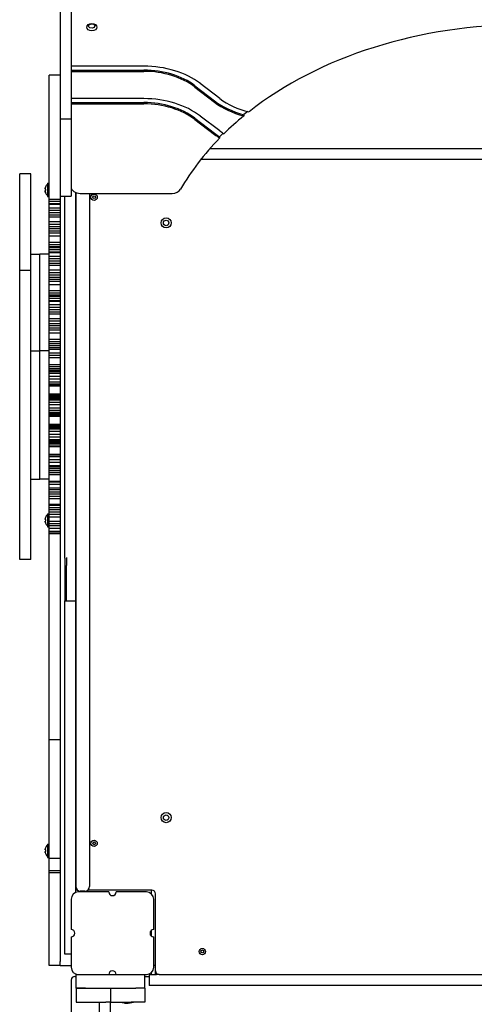
# Model space of a CAD drawing. Units: millimetres. Extents: x 4334 to 15747, y -8741 to 3284.
# Drawn here: x 8266 to 8762, y -4630 to -3557 of the extents above; entities that cross this region are included whole.
import ezdxf

# ---------------------------------------------------------------- set-up
doc = ezdxf.new("R2010")
doc.units = ezdxf.units.MM

# ---------------------------------------------------------------- blocks, each defined once
blk = doc.blocks.new('ИЛ-17')
for p, q in [((2096.9, -53.1), (2096.9, -99.5)), ((2108.9, -53.1), (2108.9, -99.5)), ((2096.9, -99.5), (2096.9, -202.4)), ((2108.9, -99.5), (2108.9, -202.4)), ((2127.9, -101.3), (2128.8, -99.7)), ((2128, -101.9), (2127.9, -101.3)), ((2129.3, -103.3), (2128, -101.9)), ((2128.8, -99.7), (2131, -98.9)), ((2131.8, -103.8), (2129.3, -103.3)), ((2131, -98.9), (2133.4, -99.3)), ((2134, -103), (2131.8, -103.8)), ((2133.4, -99.3), (2134.8, -100.8)), ((2134.9, -101.3), (2134, -103)), ((2134.8, -100.8), (2134.9, -101.3)), ((2188.2, -145.2), (2108.9, -145.2)), ((2108.9, -149.5), (2188.2, -149.5)), ((2096.9, -155), (2084.9, -155)), ((2084.9, -170.1), (2084.9, -155)), ((2108.9, -150.9), (2188.2, -150.9)), ((2084.9, -196.6), (2084.9, -170.1)), ((2243.8, -166.7), (2265.2, -182.9)), ((2243.8, -168.1), (2265.2, -184.3)), ((2271.1, -180.4), (2249.7, -164.2)), ((2188.2, -180.6), (2108.9, -180.6)), ((2108.9, -184.9), (2188.2, -184.9)), ((2108.9, -186.3), (2188.2, -186.3)), ((2084.9, -290.4), (2084.9, -196.6)), ((2096.9, -202.4), (2096.9, -286.7)), ((2096.9, -202.4), (2108.9, -202.4)), ((2108.9, -202.4), (2108.9, -286.7)), ((2243.8, -202), (2265.2, -218.3)), ((2243.8, -203.4), (2265.2, -219.7)), ((2271.1, -215.8), (2249.7, -199.5)), ((2301.4, -194.5), (2297, -198)), ((2297, -198), (2297, -199.5)), ((2274.5, -218.2), (2270.7, -222.1)), ((2270.7, -222.1), (2270.7, -223.5)), ((2260, -235), (2947.8, -235)), ((2957.8, -247), (2250, -247)), ((2052.9, -367.8), (2052.9, -262.4)), ((2064.9, -262.4), (2052.9, -262.4)), ((2064.9, -367.8), (2064.9, -262.4)), ((2080.9, -276.9), (2081, -277)), ((2083.1, -272.8), (2083.1, -287.3)), ((2083.1, -272.8), (2084.9, -272.8)), ((2080.7, -279.2), (2081, -279.2)), ((2081, -280.8), (2080.7, -280.8)), ((2080.9, -283.1), (2081, -283)), ((2083.1, -287.3), (2084.9, -287.3)), ((2096.9, -286.7), (2096.9, -1120.9)), ((2096.9, -286.7), (2108.9, -286.7)), ((2101.9, -308), (2101.9, -286.7)), ((2113.9, -282.8), (2113.9, -1039)), ((2113.9, -308), (2113.9, -282.8)), ((2118.9, -283.8), (2218.9, -283.8)), ((2128.9, -283.8), (2128.9, -1039)), ((2084.9, -290.5), (2084.9, -290.4)), ((2084.9, -290.4), (2084.9, -290.4)), ((2096.9, -290.4), (2084.9, -290.4)), ((2084.9, -292.8), (2084.9, -290.5)), ((2084.9, -295.3), (2084.9, -292.8)), ((2096.9, -292.8), (2084.9, -292.8)), ((2084.9, -296), (2084.9, -295.3)), ((2096.9, -295.3), (2084.9, -295.3)), ((2096.9, -296), (2084.9, -296)), ((2084.9, -296.1), (2084.9, -296)), ((2084.9, -296.6), (2084.9, -296.1)), ((2084.9, -299.8), (2084.9, -296.6)), ((2084.9, -302.4), (2084.9, -299.8)), ((2096.9, -299.8), (2084.9, -299.8)), ((2084.9, -305), (2084.9, -302.4)), ((2096.9, -302.4), (2084.9, -302.4)), ((2096.9, -305), (2084.9, -305)), ((2084.9, -307.6), (2084.9, -305)), ((2096.9, -307.6), (2084.9, -307.6)), ((2084.9, -309.7), (2084.9, -307.6)), ((2096.9, -309.7), (2084.9, -309.7)), ((2084.9, -310.3), (2084.9, -309.7)), ((2084.9, -311.2), (2084.9, -310.3)), ((2101.9, -478.2), (2101.9, -308)), ((2113.9, -478.2), (2113.9, -308)), ((2084.9, -314.9), (2084.9, -311.2)), ((2084.9, -317.6), (2084.9, -314.9)), ((2096.9, -314.9), (2084.9, -314.9)), ((2084.9, -320.1), (2084.9, -317.6)), ((2096.9, -317.6), (2084.9, -317.6)), ((2096.9, -320.1), (2084.9, -320.1)), ((2084.9, -322.6), (2084.9, -320.1)), ((2084.9, -325), (2084.9, -322.6)), ((2096.9, -322.6), (2084.9, -322.6)), ((2096.9, -325), (2084.9, -325)), ((2084.9, -327.3), (2084.9, -325)), ((2084.9, -330.6), (2084.9, -327.3)), ((2096.9, -327.3), (2084.9, -327.3)), ((2096.9, -330.6), (2084.9, -330.6)), ((2084.9, -332), (2084.9, -330.6)), ((2084.9, -333.1), (2084.9, -332)), ((2084.9, -337.2), (2084.9, -333.1)), ((2084.9, -339.7), (2084.9, -337.2)), ((2096.9, -337.2), (2084.9, -337.2)), ((2084.9, -342), (2084.9, -339.7)), ((2096.9, -339.7), (2084.9, -339.7)), ((2096.9, -342), (2084.9, -342)), ((2084.9, -343.1), (2084.9, -342)), ((2084.9, -343.2), (2084.9, -343.1)), ((2084.9, -343.1), (2084.9, -343.1)), ((2096.9, -343.1), (2084.9, -343.1)), ((2084.9, -345.5), (2084.9, -343.2)), ((2064.9, -349.9), (2074.9, -349.9)), ((2074.9, -455.3), (2074.9, -349.9)), ((2074.9, -455.3), (2074.9, -349.9)), ((2084.9, -349.9), (2074.9, -349.9)), ((2084.9, -347.9), (2084.9, -345.5)), ((2096.9, -345.5), (2084.9, -345.5)), ((2084.9, -348.6), (2084.9, -347.9)), ((2096.9, -347.9), (2084.9, -347.9)), ((2096.9, -348.6), (2084.9, -348.6)), ((2084.9, -348.8), (2084.9, -348.6)), ((2084.9, -349.3), (2084.9, -348.8)), ((2084.9, -352.5), (2084.9, -349.3)), ((2084.9, -355.1), (2084.9, -352.5)), ((2096.9, -352.5), (2084.9, -352.5)), ((2084.9, -357.7), (2084.9, -355.1)), ((2096.9, -355.1), (2084.9, -355.1)), ((2096.9, -357.7), (2084.9, -357.7)), ((2084.9, -360.3), (2084.9, -357.7)), ((2096.9, -360.3), (2084.9, -360.3)), ((2084.9, -362.4), (2084.9, -360.3)), ((2096.9, -362.4), (2084.9, -362.4)), ((2084.9, -363), (2084.9, -362.4)), ((2084.9, -363.9), (2084.9, -363)), ((2084.9, -367.6), (2084.9, -363.9)), ((2064.9, -367.8), (2052.9, -367.8)), ((2052.9, -682.8), (2052.9, -367.8)), ((2064.9, -682.8), (2064.9, -367.8)), ((2084.9, -370.3), (2084.9, -367.6)), ((2096.9, -367.6), (2084.9, -367.6)), ((2084.9, -372.8), (2084.9, -370.3)), ((2096.9, -370.3), (2084.9, -370.3)), ((2096.9, -372.8), (2084.9, -372.8)), ((2084.9, -375.3), (2084.9, -372.8)), ((2084.9, -377.7), (2084.9, -375.3)), ((2096.9, -375.3), (2084.9, -375.3)), ((2096.9, -377.7), (2084.9, -377.7)), ((2084.9, -380), (2084.9, -377.7)), ((2084.9, -383.3), (2084.9, -380)), ((2096.9, -380), (2084.9, -380)), ((2096.9, -383.3), (2084.9, -383.3)), ((2084.9, -384.7), (2084.9, -383.3)), ((2084.9, -385.8), (2084.9, -384.7)), ((2084.9, -389.9), (2084.9, -385.8)), ((2084.9, -392.4), (2084.9, -389.9)), ((2096.9, -389.9), (2084.9, -389.9)), ((2084.9, -394.7), (2084.9, -392.4)), ((2096.9, -392.4), (2084.9, -392.4)), ((2096.9, -394.7), (2084.9, -394.7)), ((2084.9, -396.1), (2084.9, -394.7)), ((2084.9, -396.1), (2084.9, -396.1)), ((2096.9, -396.1), (2084.9, -396.1)), ((2084.9, -396.1), (2084.9, -396.1)), ((2084.9, -398.5), (2084.9, -396.1)), ((2084.9, -400.9), (2084.9, -398.5)), ((2096.9, -398.5), (2084.9, -398.5)), ((2096.9, -400.9), (2084.9, -400.9)), ((2084.9, -401.6), (2084.9, -400.9)), ((2096.9, -401.6), (2084.9, -401.6)), ((2084.9, -401.8), (2084.9, -401.6)), ((2084.9, -402.3), (2084.9, -401.8)), ((2084.9, -405.4), (2084.9, -402.3)), ((2084.9, -408.1), (2084.9, -405.4)), ((2096.9, -405.4), (2084.9, -405.4)), ((2096.9, -408.1), (2084.9, -408.1)), ((2084.9, -410.7), (2084.9, -408.1)), ((2084.9, -413.2), (2084.9, -410.7)), ((2096.9, -410.7), (2084.9, -410.7)), ((2096.9, -413.2), (2084.9, -413.2)), ((2084.9, -415.4), (2084.9, -413.2)), ((2084.9, -416), (2084.9, -415.4)), ((2096.9, -415.4), (2084.9, -415.4)), ((2084.9, -416.9), (2084.9, -416)), ((2084.9, -420.6), (2084.9, -416.9)), ((2128.9, -408.3), (2128.9, -416.8)), ((2128.9, -416.8), (2128.9, -421.8)), ((2084.9, -423.2), (2084.9, -420.6)), ((2096.9, -420.6), (2084.9, -420.6)), ((2096.9, -423.2), (2084.9, -423.2)), ((2084.9, -425.8), (2084.9, -423.2)), ((2096.9, -425.8), (2084.9, -425.8)), ((2084.9, -428.3), (2084.9, -425.8)), ((2096.9, -428.3), (2084.9, -428.3)), ((2084.9, -430.7), (2084.9, -428.3)), ((2084.9, -433), (2084.9, -430.7)), ((2096.9, -430.7), (2084.9, -430.7)), ((2096.9, -433), (2084.9, -433)), ((2084.9, -436.3), (2084.9, -433)), ((2096.9, -436.3), (2084.9, -436.3)), ((2084.9, -437.6), (2084.9, -436.3)), ((2084.9, -438.8), (2084.9, -437.6)), ((2084.9, -442.9), (2084.9, -438.8)), ((2084.9, -445.4), (2084.9, -442.9)), ((2096.9, -442.9), (2084.9, -442.9)), ((2084.9, -447.7), (2084.9, -445.4)), ((2096.9, -445.4), (2084.9, -445.4)), ((2084.9, -449.9), (2084.9, -447.7)), ((2096.9, -447.7), (2084.9, -447.7)), ((2096.9, -449.9), (2084.9, -449.9)), ((2084.9, -452), (2084.9, -449.9)), ((2064.9, -455.3), (2074.9, -455.3)), ((2074.9, -595.3), (2074.9, -455.3)), ((2084.9, -455.3), (2074.9, -455.3)), ((2074.9, -595.3), (2074.9, -455.3)), ((2096.9, -452), (2084.9, -452)), ((2084.9, -454.1), (2084.9, -452)), ((2084.9, -457.8), (2084.9, -454.1)), ((2096.9, -454.1), (2084.9, -454.1)), ((2096.9, -457.8), (2084.9, -457.8)), ((2084.9, -460.6), (2084.9, -457.8)), ((2084.9, -463.1), (2084.9, -460.6)), ((2096.9, -460.6), (2084.9, -460.6)), ((2096.9, -463.1), (2084.9, -463.1)), ((2084.9, -465.3), (2084.9, -463.1)), ((2084.9, -466.7), (2084.9, -465.3)), ((2084.9, -470.8), (2084.9, -466.7)), ((2084.9, -472.9), (2084.9, -470.8)), ((2096.9, -470.8), (2084.9, -470.8)), ((2084.9, -474.9), (2084.9, -472.9)), ((2096.9, -472.9), (2084.9, -472.9)), ((2084.9, -476.7), (2084.9, -474.9)), ((2096.9, -474.9), (2084.9, -474.9)), ((2084.9, -478.4), (2084.9, -476.7)), ((2096.9, -476.7), (2084.9, -476.7)), ((2096.9, -478.4), (2084.9, -478.4)), ((2084.9, -480), (2084.9, -478.4)), ((2096.9, -480), (2084.9, -480)), ((2084.9, -483.2), (2084.9, -480)), ((2101.9, -667.7), (2101.9, -478.2)), ((2113.9, -667.7), (2113.9, -478.2)), ((2096.9, -483.2), (2084.9, -483.2)), ((2084.9, -486.1), (2084.9, -483.2)), ((2096.9, -486.1), (2084.9, -486.1)), ((2084.9, -489.4), (2084.9, -486.1)), ((2084.9, -491.7), (2084.9, -489.4)), ((2096.9, -489.4), (2084.9, -489.4)), ((2084.9, -492.6), (2084.9, -491.7)), ((2096.9, -491.7), (2084.9, -491.7)), ((2096.9, -492.6), (2084.9, -492.6)), ((2084.9, -492.7), (2084.9, -492.6)), ((2084.9, -493), (2084.9, -492.7)), ((2096.9, -492.7), (2084.9, -492.7)), ((2096.9, -493), (2084.9, -493)), ((2084.9, -493.4), (2084.9, -493)), ((2084.9, -493.9), (2084.9, -493.4)), ((2096.9, -493.4), (2084.9, -493.4)), ((2096.9, -493.9), (2084.9, -493.9)), ((2084.9, -497), (2084.9, -493.9)), ((2084.9, -498.5), (2084.9, -497)), ((2084.9, -502.5), (2084.9, -498.5)), ((2084.9, -504.1), (2084.9, -502.5)), ((2096.9, -502.5), (2084.9, -502.5)), ((2084.9, -505.5), (2084.9, -504.1)), ((2096.9, -504.1), (2084.9, -504.1)), ((2084.9, -506.8), (2084.9, -505.5)), ((2096.9, -505.5), (2084.9, -505.5)), ((2084.9, -508), (2084.9, -506.8)), ((2096.9, -506.8), (2084.9, -506.8)), ((2084.9, -509), (2084.9, -508)), ((2096.9, -508), (2084.9, -508)), ((2084.9, -511.5), (2084.9, -509)), ((2096.9, -509), (2084.9, -509)), ((2084.9, -514.3), (2084.9, -511.5)), ((2096.9, -511.5), (2084.9, -511.5)), ((2084.9, -517.8), (2084.9, -514.3)), ((2096.9, -514.3), (2084.9, -514.3)), ((2084.9, -520.5), (2084.9, -517.8)), ((2096.9, -517.8), (2084.9, -517.8)), ((2084.9, -522.4), (2084.9, -520.5)), ((2096.9, -520.5), (2084.9, -520.5)), ((2096.9, -522.4), (2084.9, -522.4)), ((2084.9, -523), (2084.9, -522.4)), ((2096.9, -523), (2084.9, -523)), ((2084.9, -523.8), (2084.9, -523)), ((2096.9, -523.8), (2084.9, -523.8)), ((2084.9, -524.7), (2084.9, -523.8)), ((2084.9, -525.8), (2084.9, -524.7)), ((2096.9, -524.7), (2084.9, -524.7)), ((2096.9, -525.8), (2084.9, -525.8)), ((2084.9, -527), (2084.9, -525.8)), ((2084.9, -530.6), (2084.9, -527)), ((2096.9, -527), (2084.9, -527)), ((2084.9, -532.2), (2084.9, -530.6)), ((2084.9, -535.7), (2084.9, -532.2)), ((2084.9, -536.7), (2084.9, -535.7)), ((2096.9, -535.7), (2084.9, -535.7)), ((2096.9, -536.7), (2084.9, -536.7)), ((2084.9, -537.5), (2084.9, -536.7)), ((2084.9, -538.2), (2084.9, -537.5)), ((2096.9, -537.5), (2084.9, -537.5)), ((2084.9, -538.8), (2084.9, -538.2)), ((2096.9, -538.2), (2084.9, -538.2)), ((2096.9, -538.8), (2084.9, -538.8)), ((2084.9, -539.1), (2084.9, -538.8)), ((2084.9, -540.7), (2084.9, -539.1)), ((2096.9, -539.1), (2084.9, -539.1)), ((2096.9, -540.7), (2084.9, -540.7)), ((2084.9, -543.3), (2084.9, -540.7)), ((2084.9, -546.7), (2084.9, -543.3)), ((2096.9, -543.3), (2084.9, -543.3)), ((2096.9, -546.7), (2084.9, -546.7)), ((2084.9, -549.6), (2084.9, -546.7)), ((2096.9, -549.6), (2084.9, -549.6)), ((2084.9, -552.4), (2084.9, -549.6)), ((2096.9, -552.4), (2084.9, -552.4)), ((2084.9, -553.6), (2084.9, -552.4)), ((2084.9, -554.9), (2084.9, -553.6)), ((2096.9, -553.6), (2084.9, -553.6)), ((2096.9, -554.9), (2084.9, -554.9)), ((2084.9, -556.4), (2084.9, -554.9)), ((2084.9, -558.1), (2084.9, -556.4)), ((2096.9, -556.4), (2084.9, -556.4)), ((2096.9, -558.1), (2084.9, -558.1)), ((2084.9, -559.9), (2084.9, -558.1)), ((2096.9, -559.9), (2084.9, -559.9)), ((2084.9, -563.9), (2084.9, -559.9)), ((2084.9, -565.4), (2084.9, -563.9)), ((2084.9, -568.2), (2084.9, -565.4)), ((2084.9, -568.5), (2084.9, -568.2)), ((2096.9, -568.2), (2084.9, -568.2)), ((2096.9, -568.5), (2084.9, -568.5)), ((2084.9, -568.7), (2084.9, -568.5)), ((2084.9, -568.7), (2084.9, -568.7)), ((2096.9, -568.7), (2084.9, -568.7)), ((2096.9, -568.7), (2084.9, -568.7)), ((2084.9, -568.9), (2084.9, -568.7)), ((2096.9, -568.9), (2084.9, -568.9)), ((2084.9, -571), (2084.9, -568.9)), ((2096.9, -571), (2084.9, -571)), ((2084.9, -574.2), (2084.9, -571)), ((2084.9, -577.1), (2084.9, -574.2)), ((2096.9, -574.2), (2084.9, -574.2)), ((2096.9, -577.1), (2084.9, -577.1)), ((2084.9, -580.5), (2084.9, -577.1)), ((2084.9, -582.2), (2084.9, -580.5)), ((2096.9, -580.5), (2084.9, -580.5)), ((2084.9, -584.1), (2084.9, -582.2)), ((2096.9, -582.2), (2084.9, -582.2)), ((2096.9, -584.1), (2084.9, -584.1)), ((2084.9, -586.1), (2084.9, -584.1)), ((2084.9, -588.2), (2084.9, -586.1)), ((2096.9, -586.1), (2084.9, -586.1)), ((2084.9, -590.4), (2084.9, -588.2)), ((2096.9, -588.2), (2084.9, -588.2)), ((2064.9, -595.3), (2074.9, -595.3)), ((2084.9, -595.3), (2074.9, -595.3)), ((2096.9, -590.4), (2084.9, -590.4)), ((2084.9, -594.6), (2084.9, -590.4)), ((2084.9, -595.9), (2084.9, -594.6)), ((2084.9, -597.8), (2084.9, -595.9)), ((2084.9, -598.4), (2084.9, -597.8)), ((2096.9, -597.8), (2084.9, -597.8)), ((2084.9, -601), (2084.9, -598.4)), ((2096.9, -598.4), (2084.9, -598.4)), ((2084.9, -604.9), (2084.9, -601)), ((2096.9, -601), (2084.9, -601)), ((2084.9, -607), (2084.9, -604.9)), ((2096.9, -604.9), (2084.9, -604.9)), ((2096.9, -607), (2084.9, -607)), ((2084.9, -609.3), (2084.9, -607)), ((2096.9, -609.3), (2084.9, -609.3)), ((2084.9, -611.6), (2084.9, -609.3)), ((2096.9, -611.6), (2084.9, -611.6)), ((2084.9, -614), (2084.9, -611.6)), ((2084.9, -616.6), (2084.9, -614)), ((2096.9, -614), (2084.9, -614)), ((2096.9, -616.6), (2084.9, -616.6)), ((2084.9, -620.6), (2084.9, -616.6)), ((2084.9, -621.6), (2084.9, -620.6)), ((2084.9, -622.7), (2084.9, -621.6)), ((2083.1, -632.8), (2083.1, -647.3)), ((2083.1, -632.8), (2084.9, -632.8)), ((2084.9, -623.8), (2084.9, -622.7)), ((2096.9, -622.7), (2084.9, -622.7)), ((2096.9, -623.8), (2084.9, -623.8)), ((2084.9, -626.3), (2084.9, -623.8)), ((2096.9, -626.3), (2084.9, -626.3)), ((2084.9, -628.7), (2084.9, -626.3)), ((2096.9, -628.7), (2084.9, -628.7)), ((2084.9, -631.2), (2084.9, -628.7)), ((2084.9, -633.8), (2084.9, -631.2)), ((2096.9, -631.2), (2084.9, -631.2)), ((2080.7, -639.2), (2081, -639.2)), ((2081, -640.8), (2080.7, -640.8)), ((2080.9, -636.9), (2081, -637)), ((2080.9, -643.1), (2081, -643)), ((2096.9, -633.8), (2084.9, -633.8)), ((2084.9, -636.5), (2084.9, -633.8)), ((2084.9, -640), (2084.9, -636.5)), ((2096.9, -636.5), (2084.9, -636.5)), ((2084.9, -640.8), (2084.9, -640)), ((2084.9, -641.2), (2084.9, -640.8)), ((2084.9, -643.7), (2084.9, -641.2)), ((2096.9, -641.2), (2084.9, -641.2)), ((2096.9, -643.7), (2084.9, -643.7)), ((2084.9, -646.2), (2084.9, -643.7)), ((2083.1, -647.3), (2084.9, -647.3)), ((2096.9, -646.2), (2084.9, -646.2)), ((2084.9, -648.8), (2084.9, -646.2)), ((2084.9, -651.7), (2084.9, -648.8)), ((2096.9, -648.8), (2084.9, -648.8)), ((2084.9, -652), (2084.9, -651.7)), ((2084.9, -652.1), (2084.9, -652)), ((2084.9, -652.8), (2084.9, -652.1)), ((2096.9, -652.1), (2084.9, -652.1)), ((2084.9, -654.8), (2084.9, -652.8)), ((2096.9, -652.8), (2084.9, -652.8)), ((2096.9, -654.8), (2084.9, -654.8)), ((2084.9, -679.5), (2084.9, -654.8)), ((2101.9, -680.6), (2101.9, -667.7)), ((2113.9, -689.2), (2113.9, -667.7)), ((2064.9, -682.8), (2052.9, -682.8)), ((2084.9, -873.3), (2084.9, -679.5)), ((2101.9, -681.2), (2101.9, -680.6)), ((2101.9, -681.2), (2101.9, -698)), ((2103.9, -680.6), (2103.9, -689.2)), ((2103.9, -727.8), (2103.9, -689.2)), ((2113.9, -728.1), (2113.9, -689.2)), ((2103.9, -698), (2101.9, -698)), ((2101.9, -698), (2101.9, -717.1)), ((2101.9, -717.1), (2101.9, -718.1)), ((2101.9, -718.1), (2101.9, -727.7)), ((2101.9, -727.8), (2101.9, -727.7)), ((2103.9, -727.7), (2101.9, -727.7)), ((2101.9, -728.1), (2101.9, -727.8)), ((2101.9, -734.4), (2101.9, -728.1)), ((2113.9, -728.1), (2101.9, -728.1)), ((2113.9, -734.4), (2113.9, -728.1)), ((2101.9, -789.2), (2101.9, -734.4)), ((2113.9, -789.2), (2113.9, -734.4)), ((2101.9, -819.4), (2101.9, -789.2)), ((2113.9, -819.4), (2113.9, -789.2)), ((2101.9, -893), (2101.9, -819.4)), ((2113.9, -893), (2113.9, -819.4)), ((2128.9, -858.3), (2128.9, -866.8)), ((2128.9, -866.8), (2128.9, -871.8)), ((2084.9, -879.3), (2084.9, -873.3)), ((2096.9, -879.3), (2084.9, -879.3)), ((2084.9, -910.3), (2084.9, -879.3)), ((2101.9, -942.9), (2101.9, -893)), ((2113.9, -942.9), (2113.9, -893)), ((2084.9, -914), (2084.9, -910.3)), ((2084.9, -922.4), (2084.9, -914)), ((2084.9, -975.7), (2084.9, -922.4)), ((2101.9, -954.4), (2101.9, -942.9)), ((2113.9, -954.4), (2113.9, -942.9)), ((2101.9, -1002.2), (2101.9, -954.4)), ((2113.9, -1002.2), (2113.9, -954.4)), ((2084.9, -986.6), (2084.9, -975.7)), ((2084.9, -1001.5), (2084.9, -986.6)), ((2080.9, -996.9), (2081, -997)), ((2083.1, -992.8), (2083.1, -1007.3)), ((2083.1, -992.8), (2084.9, -992.8)), ((2080.7, -999.2), (2081, -999.2)), ((2081, -1000.8), (2080.7, -1000.8)), ((2080.9, -1003.1), (2081, -1003)), ((2083.1, -1007.3), (2084.9, -1007.3)), ((2084.9, -1007.4), (2084.9, -1001.5)), ((2084.9, -1008.5), (2084.9, -1007.4)), ((2096.9, -1008.5), (2084.9, -1008.5)), ((2084.9, -1022), (2084.9, -1008.5)), ((2101.9, -1040.9), (2101.9, -1002.2)), ((2113.9, -1040.9), (2113.9, -1002.2)), ((2096.9, -1022), (2084.9, -1022)), ((2084.9, -1022.6), (2084.9, -1022)), ((2084.9, -1024.3), (2084.9, -1022.6)), ((2096.9, -1024.3), (2084.9, -1024.3)), ((2084.9, -1031), (2084.9, -1024.3)), ((2084.9, -1093), (2084.9, -1031)), ((2101.9, -1063.7), (2101.9, -1040.9)), ((2113.9, -1045.6), (2113.9, -1040.9)), ((2115.9, -1043), (2113.9, -1043)), ((2149.9, -1045), (2116.9, -1045)), ((2123.9, -1044), (2118.9, -1044)), ((2196.9, -1043), (2126.9, -1043)), ((2190.9, -1045), (2157.9, -1045)), ((2196.4, -1047.2), (2196.4, -1043)), ((2200.9, -1131), (2200.9, -1047)), ((2108.9, -1053), (2108.9, -1086)), ((2198.9, -1086), (2198.9, -1053)), ((2101.9, -1093.2), (2101.9, -1063.7)), ((2084.9, -1115), (2084.9, -1093)), ((2101.9, -1106), (2101.9, -1093.2)), ((2108.9, -1094), (2108.9, -1127)), ((2196.4, -1093.1), (2196.4, -1086.9)), ((2198.9, -1127), (2198.9, -1094)), ((2084.9, -1125), (2084.9, -1115)), ((2101.9, -1112.5), (2101.9, -1106)), ((2101.9, -1112.6), (2101.9, -1112.5)), ((2108.9, -1112.6), (2101.9, -1112.6)), ((2096.9, -1125), (2084.9, -1125)), ((2096.9, -1125), (2096.9, -1120.9)), ((2096.9, -1125), (2108.9, -1125)), ((2112.9, -1137), (2114.4, -1137)), ((2114.4, -1135), (2116.9, -1135)), ((2114.4, -1150), (2114.4, -1135)), ((2116.9, -1135), (2149.9, -1135)), ((2149.9, -1135), (2157.9, -1135)), ((2157.9, -1135), (2190.9, -1135)), ((2189.4, -1150), (2189.4, -1135)), ((2189.4, -1137), (2193.9, -1137)), ((2193.9, -1135), (2193.9, -1147)), ((2193.9, -1135), (2201.9, -1135)), ((2196.4, -1135), (2196.4, -1132.8)), ((2200.9, -1133), (2200.9, -1131)), ((2204.9, -1135), (2201.9, -1135)), ((2204.9, -1135), (3002.9, -1135)), ((2108.9, -1141), (2108.9, -1939)), ((2201.9, -1147), (2193.9, -1147)), ((3005.9, -1147), (2201.9, -1147)), ((2124.4, -1150), (2114.4, -1150)), ((2114.4, -1150), (2114.4, -1165)), ((2114.4, -1150), (2124.4, -1150)), ((2124.4, -1150), (2179.4, -1150)), ((2124.4, -1150), (2146.7, -1150)), ((2151.7, -1150), (2151.7, -1165)), ((2189.4, -1150), (2179.4, -1150)), ((2189.4, -1150), (2189.4, -1165)), ((2114.4, -1165), (2124.4, -1165)), ((2124.4, -1165), (2146.7, -1165)), ((2139.4, -1165), (2139.4, -1915)), ((2151.7, -1165), (2146.7, -1165)), ((2151.4, -1165), (2151.4, -1915)), ((2151.7, -1165), (2174.4, -1165)), ((2162.9, -1165.2), (2162.9, -1165)), ((2162.9, -1165.2), (2176.9, -1165.2)), ((2189.4, -1165), (2174.4, -1165)), ((2176.9, -1165.2), (2176.9, -1165))]:
    blk.add_line(p, q)
for centre, radius in [((2133.9, -288), 3.5), ((2133.9, -288), 1.5), ((2212.4, -316), 5.5), ((2212.4, -316), 3), ((2212.4, -964), 5.5), ((2212.4, -964), 3), ((2133.9, -992), 3.5), ((2133.9, -992), 1.5), ((2251.9, -1110), 3.5), ((2251.9, -1110), 1.5)]:
    blk.add_circle(centre, radius)
for centre, radius, start, end in [((2088.5, -280), 8.2, 131.6543, 158.1609), ((2088.5, -280), 8.2, 201.8391, 228.3457), ((2088.5, -640), 8.2, 131.6543, 158.1609), ((2088.5, -640), 8.2, 201.8391, 228.3457), ((2088.5, -1000), 8.2, 131.6543, 158.1609), ((2088.5, -1000), 8.2, 201.8391, 228.3457), ((2118.9, -1039), 5, 180, 270), ((2123.9, -1039), 5, 270, 0), ((2116.9, -1053), 8, 90, 180), ((2153.9, -1045), 4, 180, 0), ((2190.9, -1053), 8, 0, 90), ((2196.9, -1047), 4, 0, 90), ((2108.9, -1090), 4, 270, 90), ((2198.9, -1090), 4, 90, 270), ((2201.4, -1120), 5, 240, 264.2608), ((2116.9, -1127), 8, 180, 270), ((2112.9, -1141), 4, 90, 180), ((2153.9, -1135), 4, 0, 180), ((2190.9, -1127), 8, 270, 0), ((2196.9, -1133), 4, 330, 0), ((2204.9, -1131), 4, 180, 270), ((2170.8, -1140.3), 25.8, 253.8699, 262.8069), ((2169, -1140.3), 25.8, 277.1931, 286.1301)]:
    blk.add_arc(centre, radius, start, end)
blk.add_ellipse((2131.4, -102.7), major_axis=(-5.5, 0), ratio=0.707107)
for centre, major_axis, ratio, start_param, end_param in [((2603.9, -386.3), (405, 0), 0.707107, 0.732332, 2.409261), ((2188.2, -204.6), (84, 0), 0.707107, 0.749051, 1.570796), ((2188.2, -203.2), (-76, 0), 0.707107, 3.890643, 4.712389), ((2188.2, -204.6), (-76, 0), 0.707107, 3.890643, 4.712389), ((2188.2, -240), (84, 0), 0.707107, 0.749051, 1.570796), ((2326.7, -143.9), (76, 0), 0.707107, 3.890643, 4.390715), ((2188.2, -238.6), (-76, 0), 0.707107, 3.890643, 4.712389), ((2188.2, -240), (-76, 0), 0.707107, 3.890643, 4.712389), ((2326.7, -142.5), (-84, 0), 0.707107, 0.749051, 1.208723), ((2326.7, -143.9), (-84, 0), 0.707107, 0.749051, 1.208723), ((2603.9, -386.3), (-405, 0), 0.707107, -0.710802, -0.624738), ((2603.9, -386.3), (-405, 0), 0.707107, 5.678596, 5.900413), ((2326.7, -177.8), (-84, 0), 0.707107, 0.749051, 0.840724), ((2326.7, -179.2), (-84, 0), 0.707107, 0.749051, 0.840724), ((2326.7, -179.2), (75.9, 0), 0.707107, 3.890643, 3.969944), ((2088.5, -280), (0, -8.18), 0.985899, 4.333244, 4.448014), ((2088.5, -280), (0, -8.18), 0.985899, 4.333244, 4.448014), ((2118.9, -276.7), (-10, 0), 0.707107, 0, 1.570796), ((2088.5, -280), (0, -8.18), 0.985899, 4.976764, 5.091534), ((2088.5, -280), (0, -8.18), 0.985899, 4.976764, 5.091534), ((2087.6, -280), (0, -8.04), 0.835617, 4.614897, 4.809881), ((2087.6, -280), (0, -8.04), 0.835617, 4.614897, 4.809881), ((2218.9, -276.7), (10, 0), 0.707107, 4.712389, 5.900413), ((2088.5, -640), (0, -8.18), 0.985899, 4.333244, 4.448014), ((2088.5, -640), (0, -8.18), 0.985899, 4.333244, 4.448014), ((2088.5, -640), (0, -8.18), 0.985899, 4.976764, 5.091534), ((2088.5, -640), (0, -8.18), 0.985899, 4.976764, 5.091534), ((2087.6, -640), (0, -8.04), 0.835617, 4.614897, 4.809881), ((2087.6, -640), (0, -8.04), 0.835617, 4.614897, 4.809881), ((2088.5, -1000), (0, -8.18), 0.985899, 4.333244, 4.448014), ((2088.5, -1000), (0, -8.18), 0.985899, 4.333244, 4.448014), ((2088.5, -1000), (0, -8.18), 0.985899, 4.976764, 5.091534), ((2088.5, -1000), (0, -8.18), 0.985899, 4.976764, 5.091534), ((2087.6, -1000), (0, -8.04), 0.835617, 4.614897, 4.809881), ((2087.6, -1000), (0, -8.04), 0.835617, 4.614897, 4.809881)]:
    blk.add_ellipse(centre, major_axis=major_axis, ratio=ratio, start_param=start_param, end_param=end_param)
for points, knots in [([(2080.5, -278.8), (2080.5, -278.6), (2080.6, -278.3), (2080.6, -277.9), (2080.7, -277.9)], [0, 0, 0, 0, 3.751291, 5, 5, 5, 5]), ([(2080.5, -278.8), (2080.5, -278.9), (2080.6, -279), (2080.6, -279.1), (2080.7, -279.2)], [0, 0, 0, 0, 3.751291, 5, 5, 5, 5]), ([(2080.5, -281.2), (2080.5, -281.1), (2080.6, -281), (2080.6, -280.9), (2080.7, -280.8)], [0, 0, 0, 0, 3.751291, 5, 5, 5, 5]), ([(2080.5, -281.2), (2080.5, -281.4), (2080.6, -281.7), (2080.6, -282.1), (2080.7, -282.1)], [0, 0, 0, 0, 3.751291, 5, 5, 5, 5]), ([(2080.5, -638.8), (2080.5, -638.6), (2080.6, -638.3), (2080.6, -637.9), (2080.7, -637.9)], [0, 0, 0, 0, 3.751291, 5, 5, 5, 5]), ([(2080.5, -638.8), (2080.5, -638.9), (2080.6, -639), (2080.6, -639.1), (2080.7, -639.2)], [0, 0, 0, 0, 3.751291, 5, 5, 5, 5]), ([(2080.5, -641.2), (2080.5, -641.1), (2080.6, -641), (2080.6, -640.9), (2080.7, -640.8)], [0, 0, 0, 0, 3.751291, 5, 5, 5, 5]), ([(2080.5, -641.2), (2080.5, -641.4), (2080.6, -641.7), (2080.6, -642.1), (2080.7, -642.1)], [0, 0, 0, 0, 3.751291, 5, 5, 5, 5]), ([(2080.5, -998.8), (2080.5, -998.6), (2080.6, -998.3), (2080.6, -997.9), (2080.7, -997.9)], [0, 0, 0, 0, 3.751291, 5, 5, 5, 5]), ([(2080.5, -998.8), (2080.5, -998.9), (2080.6, -999), (2080.6, -999.1), (2080.7, -999.2)], [0, 0, 0, 0, 3.751291, 5, 5, 5, 5]), ([(2080.5, -1001.2), (2080.5, -1001.1), (2080.6, -1001), (2080.6, -1000.9), (2080.7, -1000.8)], [0, 0, 0, 0, 3.751291, 5, 5, 5, 5]), ([(2080.5, -1001.2), (2080.5, -1001.4), (2080.6, -1001.7), (2080.6, -1002.1), (2080.7, -1002.1)], [0, 0, 0, 0, 3.751291, 5, 5, 5, 5]), ([(2167.6, -1166), (2167.7, -1166), (2167.8, -1166), (2168, -1166), (2168.2, -1166), (2168.4, -1166), (2168.6, -1166), (2168.7, -1166)], [0, 0, 0, 0, 1.939671, 3.021963, 4.040649, 5.694623, 8, 8, 8, 8]), ([(2168.7, -1166), (2168.6, -1166), (2168.5, -1166), (2168.3, -1166), (2168.1, -1166), (2167.9, -1166), (2167.7, -1166), (2167.6, -1166)], [0, 0, 0, 0, 1.939671, 3.021963, 4.040649, 5.694623, 8, 8, 8, 8]), ([(2171, -1166), (2170.9, -1166), (2170.6, -1166), (2170.2, -1166), (2169.8, -1166), (2169.3, -1166), (2169, -1166), (2168.7, -1166)], [0, 0, 0, 0, 1.939671, 3.021963, 4.040649, 5.694623, 8, 8, 8, 8]), ([(2168.7, -1166), (2168.9, -1166), (2169.2, -1166), (2169.6, -1166), (2170, -1166), (2170.4, -1166), (2170.8, -1166), (2171, -1166)], [0, 0, 0, 0, 1.939671, 3.021963, 4.040649, 5.694623, 8, 8, 8, 8]), ([(2172.2, -1166), (2172.1, -1166), (2171.8, -1166), (2171.4, -1166), (2171.2, -1166), (2171, -1166)], [0, 0, 0, 0, 2.034238, 3.737914, 6, 6, 6, 6]), ([(2172.2, -1166), (2172.1, -1166), (2172, -1166), (2171.8, -1166), (2171.7, -1166), (2171.5, -1166), (2171.3, -1166), (2171.1, -1166), (2171, -1166)], [0, 0, 0, 0, 1.497032, 2.753965, 4.433486, 5.43107, 6.565973, 9, 9, 9, 9])]:
    blk.add_open_spline(points, degree=3, knots=knots)
for points in [[(2080.7, -277.9), (2080.6, -278.2), (2080.5, -278.5), (2080.5, -278.8)], [(2080.7, -279.2), (2080.6, -279.1), (2080.5, -278.9), (2080.5, -278.8)], [(2080.7, -280.8), (2080.6, -280.9), (2080.5, -281.1), (2080.5, -281.2)], [(2080.7, -282.1), (2080.6, -281.8), (2080.5, -281.5), (2080.5, -281.2)], [(2080.7, -637.9), (2080.6, -638.2), (2080.5, -638.5), (2080.5, -638.8)], [(2080.7, -639.2), (2080.6, -639.1), (2080.5, -638.9), (2080.5, -638.8)], [(2080.7, -640.8), (2080.6, -640.9), (2080.5, -641.1), (2080.5, -641.2)], [(2080.7, -642.1), (2080.6, -641.8), (2080.5, -641.5), (2080.5, -641.2)], [(2080.7, -997.9), (2080.6, -998.2), (2080.5, -998.5), (2080.5, -998.8)], [(2080.7, -999.2), (2080.6, -999.1), (2080.5, -998.9), (2080.5, -998.8)], [(2080.7, -1000.8), (2080.6, -1000.9), (2080.5, -1001.1), (2080.5, -1001.2)], [(2080.7, -1002.1), (2080.6, -1001.8), (2080.5, -1001.5), (2080.5, -1001.2)]]:
    blk.add_open_spline(points, degree=3)

msp = doc.modelspace()

# ---------------------------------------------------------------- block references
msp.add_blockref('ИЛ-17', (6213.4, -3462.3))

doc.saveas('drawing.dxf')
